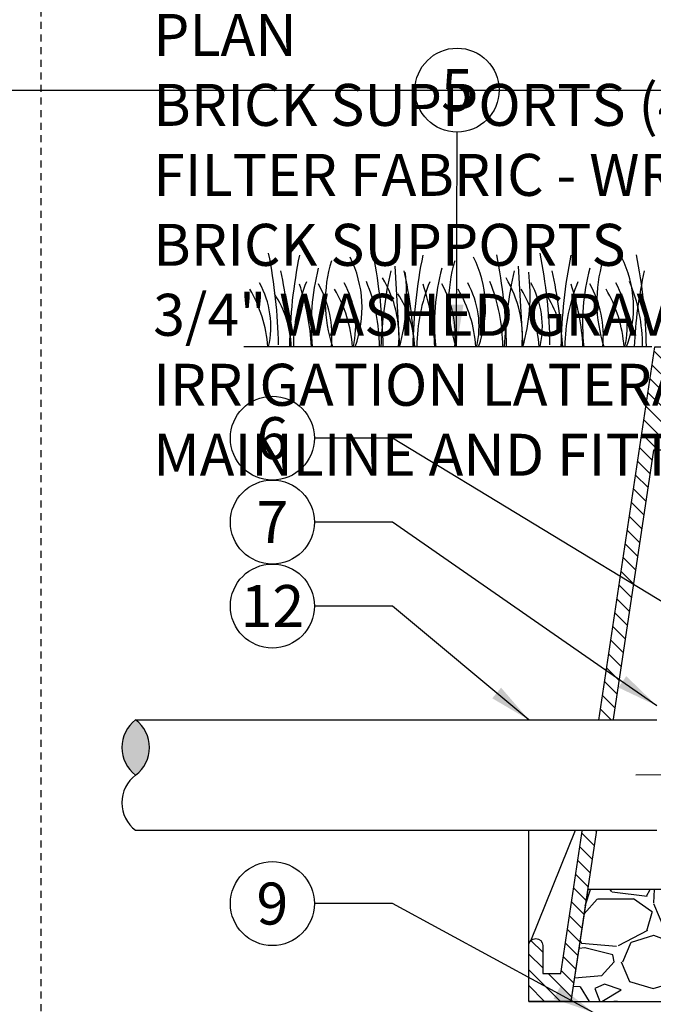
# Model space of a CAD drawing. Extents: x -3 to 172, y -18 to 47.
# Drawn here: x 128 to 139, y 11 to 28 of the extents above; entities that cross this region are included whole.
import ezdxf
from ezdxf.enums import TextEntityAlignment as Align

# ---------------------------------------------------------------- set-up
doc = ezdxf.new("R2010")
doc.units = 0
doc.header["$MEASUREMENT"] = 0
doc.linetypes.add('HIDDEN2', pattern=[0.1875, 0.125, -0.0625])
for name, color, linetype in [('HI-DETL-FINE', 4, 'Continuous'), ('HI-DETL-THIN', 1, 'Continuous'), ('HI-HTCH-FILL', 9, 'Continuous'), ('HI-SCREEN', 252, 'Continuous'), ('HI-TEXT-STND', 2, 'Continuous')]:
    doc.layers.add(name, color=color, linetype=linetype)
doc.layers.add('HI-GRND', color=6, linetype='Continuous', lineweight=25)
doc.layers.add('HI-NPLT', color=252, linetype='HIDDEN2', plot=False)
doc.layers.add('REF', color=5, linetype='Continuous', plot=False)
doc.styles.add('HUNTER', font='ARIALN_0.TTF')
doc.dimstyles.new('HUNTER', dxfattribs={"dimtxt": 0.125, "dimasz": 0.1, "dimexe": 0.05, "dimexo": 0.05, "dimgap": 0.09, "dimtad": 0, "dimtoh": 1, "dimdec": 3, "dimzin": 3, "dimdsep": 46, "dimlunit": 4, "dimtxsty": 'HUNTER', "dimblk": 'ARCHTICK', "dimcen": 0.1, "dimclrd": 249, "dimclre": 249, "dimclrt": 1, "dimadec": 4, "dimazin": 2, "dimtfac": 1, "dimtdec": 3, "dimtofl": 0, "dimtmove": 2, "dimatfit": 0, "dimfxl": 1, "dimfrac": 2, "dimtolj": 1, "dimtzin": 0, "dimarcsym": 0})

# ---------------------------------------------------------------- blocks, each defined once
blk = doc.blocks.new('_ARCHTICK')
at = {"const_width": 0.15}
blk.add_lwpolyline([(-0.5, -0.5), (0.5, 0.5)], dxfattribs=at)

msp = doc.modelspace()

# ---------------------------------------------------------------- hatches: boundary and pattern name
at = {"layer": 'HI-HTCH-FILL'}
h = msp.add_hatch(dxfattribs=at)
h.set_pattern_fill('ANSI31', color=256, scale=1.6, angle=90)
h.set_pattern_definition([(135, (136.8179795102102, 10.69865074340385), (-0.1414213562373095, -0.1414213562373095), [])])
edge = h.paths.add_edge_path()
edge.add_line((136.8179795102102, 10.69865074340385), (137.5716057783244, 10.69865074340385))
edge.add_line((137.5716057783244, 10.69865074340385), (136.8179795102102, 10.69865074340385))
edge.add_line((136.8179795102102, 10.69865074340385), (136.8179795102102, 11.69865074340385))
edge.add_arc((136.9429795102102, 11.69865074340385), 0.125, 0, 180, ccw=False)
edge.add_line((137.0679795102102, 11.69865074340385), (137.0679795102102, 11.19865074340385))
edge.add_line((137.0679795102102, 11.19865074340385), (137.3927658349965, 11.19865074340385))
edge.add_line((137.3927658349965, 11.19865074340385), (139.0679795102102, 22.39865074340385))
edge.add_line((139.0679795102102, 22.39865074340385), (139.3190229955375, 22.39865074340385))
edge.add_line((139.3190229955375, 22.39865074340385), (139.3190229955375, 20.79861912088311))
edge.add_line((139.3190229955375, 20.79861912088311), (139.5690229955375, 20.79861912088311))
edge.add_line((139.5690229955375, 20.79861912088311), (139.5690229955375, 20.54861912088311))
edge.add_line((139.5690229955375, 20.54861912088311), (139.0441311463059, 20.54861912088311))
edge.add_line((139.0441311463059, 20.54861912088311), (137.5716057783244, 10.69865074340385))
msp.add_hatch(color=256, dxfattribs=at).paths.add_polyline_path([(129.7957542209724, 15.7302129151254, -0.4999999999999999), (129.7957542209724, 14.74396291512539, -0.5)])
h = msp.add_hatch(dxfattribs=at)
h.set_pattern_fill('GRAVEL', color=256, scale=2.5, style=0)
h.set_pattern_definition([(228.012787504, (33.32923794254987, -11.10852721491096), (-20.00000000000016, -22.50000000000001), [0.33634, -33.29772011768425]), (184.969740728, (33.1042379425499, -11.35852721491096), (29.99999999999994, 2.500000000000088), [0.57717, -57.13981190307499]), (132.510447078, (32.52923794254988, -11.40852721491098), (25.00000000000029, -27.49999999999966), [0.4069700000000001, -40.29008149024925]), (267.273689006, (31.55423794254989, -12.03352721491098), (2.50000000000006, 50.00000000000004), [0.5255949999999987, -52.03389510407241]), (292.833654178, (31.52923794254988, -12.55852721491097), (-12.49999999999997, 30.00000000000007), [0.5153874999999987, -51.02343282022067]), (357.273689006, (31.7292379425499, -13.03352721491098), (-50.00000000000004, 2.500000000000064), [0.5255949999999987, -52.03389510407241]), (37.6942404667, (32.25423794254988, -13.05852721491097), (-32.49999999999999, -24.99999999999993), [0.6950725, -68.81212137229001]), (72.2553283749, (32.80423794254989, -12.63352721491097), (17.50000000000007, 55.00000000000001), [0.6562199999999987, -64.96580374203332]), (121.429565615, (33.00423794254988, -12.00852721491097), (-20.00000000000005, 32.49999999999997), [0.527375, -52.2101827743225]), (175.236358309, (32.7292379425499, -11.55852721491097), (27.49999999999996, -2.500000000000095), [0.6020800000000001, -29.50190644698075]), (222.397437798, (32.12923794254988, -11.50852721491097), (-29.99999999999991, -27.49999999999993), [0.77862, -77.08343751198724]), (138.814074834, (34.02923794254988, -12.05852721491097), (-17.50000000000008, 15), [0.2657524999999993, -26.30961203183671]), (171.46923439, (33.82923794254987, -11.88352721491097), (32.49999999999999, -4.999999999999988), [0.5055925, -50.0537785403925]), (225, (33.32923794254987, -11.80852721491097), (-2.775557561562891e-16, -2.499999999999832), [0.3535525, -3.18198140593275]), (203.198590514, (33.15423794254988, -11.50852721491097), (12.49999999999997, 4.999999999999939), [0.190395, -18.84903776465975]), (291.801409486, (32.9792379425499, -11.58352721491096), (-2.49999999999921, 7.500000000000257), [0.2692575, -13.19365451783625]), (30.96375653209999, (33.07923794254987, -11.83352721491096), (7.500000000000132, 4.999999999999948), [0.4373224999999999, -14.14005723711325]), (161.565051177, (33.45423794254987, -11.60852721491096), (5.000000000000028, -2.499999999999942), [0.3162274999999994, -7.589466650420989]), (16.389540334, (31.52923794254988, -11.58352721491096), (24.99999999999991, 7.50000000000011), [0.443, -43.8571128666735]), (70.3461759419, (31.95423794254987, -11.45852721491096), (-10.00000000000305, -27.50000000000849), [0.3716524999999999, -36.7935193682975]), (293.198590514, (33.45423794254987, -11.10852721491096), (-4.999999999999926, 12.49999999999998), [0.3807875, -18.65864526465975]), (343.610459666, (33.6042379425499, -11.45852721491096), (-24.99999999999991, 7.500000000000108), [0.4429999999999993, -43.85711286667241]), (339.44395478, (31.52923794254988, -13.13352721491097), (-12.50000000000009, 5.000000000000061), [0.4271999999999994, -20.93280936329371]), (294.775140569, (31.92923794254989, -13.28352721491098), (-12.50000000000001, 27.5), [0.357945, -35.43660765819]), (66.8014094864, (33.4792379425499, -13.60852721491096), (4.999999999999953, 12.49999999999993), [0.3807875, -18.65864526465975]), (17.3540246363, (33.62923794254988, -13.25852721491097), (-32.49999999999994, -9.999999999999908), [0.4190775, -41.48855903560001]), (69.44395478040002, (32.25423794254988, -13.60852721491096), (-5.000000000000018, -12.49999999999989), [0.2135999999999997, -21.14640936329371]), (101.309932474, (33.32923794254987, -13.60852721491096), (-2.499999999999909, 10.00000000000003), [0.127475, -12.620073783982]), (165.963756532, (33.30423794254989, -13.48352721491096), (7.499999999999897, -2.500000000000004), [0.5153875, -9.79237656404425]), (186.009005957, (32.80423794254989, -13.35852721491096), (25.00000000000011, 2.499999999999958), [0.477625, -47.28480793635701]), (303.690067526, (33.07923794254987, -12.05852721491097), (-2.499999999999968, 4.999999999999964), [0.3605549999999993, -8.653323188659979]), (353.157226587, (33.27923794254988, -12.35852721491096), (42.50000000000004, -5.000000000000132), [0.6294850000000001, -62.31890656007075]), (60.9453959009, (33.90423794254988, -12.43352721491097), (-9.99999999999994, -17.49999999999994), [0.25739, -25.4816853524675]), (90, (34.02923794254988, -12.20852721491096), (-2.5, 2.5), [0.15, -2.35]), (120.256437164, (32.75423794254988, -13.28352721491098), (10.00000000000002, -17.50000000000002), [0.34731, -34.38379997362451]), (48.01278750420001, (32.57923794254987, -12.98352721491096), (20, 22.49999999999994), [0.67268, -32.96138011768424]), (0, (33.02923794254988, -12.48352721491096), (2.5, 2.5), [0.65, -1.85]), (325.3048464690001, (33.67923794254989, -12.48352721491096), (25.00000000000035, -17.49999999999956), [0.3952849999999993, -39.13318575210491]), (254.054604099, (34.00423794254988, -12.70852721491096), (-2.500000000000094, -10.00000000000001), [0.364005, -17.83626972320125]), (207.645975364, (33.90423794254988, -13.05852721491097), (-47.49999999999987, -25.00000000000012), [0.5926625, -58.6736854556485]), (175.42607874, (33.37923794254988, -13.33352721491096), (-32.49999999999989, 2.500000000000004), [0.6269975, -62.07268351992225])])
h.paths.add_polyline_path([(142.3768964291, 8.698650743403846), (157.0090625913203, 8.698650743404073), (157.0090625913203, 10.69865074340407), (161.5605805696756, 10.69865074340385), (161.269145032238, 12.6986507434041), (147.4540951247259, 12.70654521139272), (147.4538210423166, 12.4941560157865), (146.9556504039267, 12.45027056093761), (146.9545448545627, 12.12813829472756), (145.3641669700067, 12.12813829472756), (145.3641669700067, 12.44035446000962), (144.8647934427238, 12.48746848058406), (144.865898808442, 12.69865074340393), (137.87059666064, 12.69865074340382), (137.5716057783244, 10.69865074340385), (142.3768964291, 10.69865074340385)])

# ---------------------------------------------------------------- linework, layer by layer
at = {"layer": 'HI-DETL-FINE'}
for p, q in [((134.4233552282888, 23.83821899349087), (134.5068045831379, 22.39826176702587)), ((136.6277689644837, 23.83821899349087), (136.7112183193328, 22.39826176702587))]:
    msp.add_line(p, q, dxfattribs=at)
for centre, radius, start, end in [((123.4046513427608, 22.28854468791488), 8.944745114483917, 0.9132418520975246, 11.48300163785437), ((141.4872185385406, 22.255918868999), 8.94474511448392, 168.5169983621457, 179.0867581479025), ((135.7251723706308, 23.19596848880303), 2.541723124272743, 163.2124498021692, 198.2362359434079), ((131.8213232338031, 23.09592245307994), 2.019705878350429, 339.8034013396867, 26.55936901500532), ((125.2749046521815, 22.25666091624311), 8.944745114483917, 0.9132418520975246, 11.48300163785437), ((143.6916322747354, 22.255918868999), 8.94474511448392, 168.5169983621457, 179.0867581479025), ((137.9295861068257, 23.19596848880303), 2.541723124272743, 163.2124498021692, 198.2362359434079), ((134.025736969998, 23.09592245307994), 2.019705878350429, 339.8034013396867, 26.55936901500532), ((127.4793183883764, 22.25666091624311), 8.944745114483917, 0.9132418520975246, 11.48300163785437), ((128.2539095365178, 22.28854468791488), 8.944745114483917, 0.9132418520975246, 11.48300163785437), ((146.3364767322975, 22.255918868999), 8.94474511448392, 168.5169983621457, 179.0867581479025), ((140.5744305643878, 23.19596848880303), 2.541723124272743, 163.2124498021692, 198.2362359434079), ((136.6705814275601, 23.09592245307994), 2.019705878350429, 339.8034013396867, 26.55936901500532), ((129.9767671738566, 22.25666091624311), 8.944745114483917, 0.9132418520975246, 11.48300163785437), ((124.8792912787039, 22.07752941928962), 7.693382946205487, 2.386312510840792, 12.57586139857482), ((136.8086766064818, 22.80514936423572), 3.878932364061991, 165.1402523108164, 186.0262956663077), ((141.8617673450892, 22.07806800196681), 7.693382946205486, 167.4241386014252, 177.6136874891592), ((127.0837050148988, 22.07752941928962), 7.693382946205487, 2.386312510840792, 12.57586139857482), ((139.0130903426766, 22.80514936423572), 3.878932364061991, 165.1402523108164, 186.0262956663077), ((144.066181081284, 22.07806800196681), 7.693382946205486, 167.4241386014252, 177.6136874891592), ((129.7285494724608, 22.07752941928962), 7.693382946205487, 2.386312510840792, 12.57586139857482), ((141.6579348002387, 22.80514936423572), 3.878932364061991, 165.1402523108164, 186.0262956663077), ((146.3900312380382, 22.07806800196681), 7.693382946205486, 167.4241386014252, 177.6136874891592), ((132.4618239561294, 22.57180319817013), 2.039074135586396, 355.1271688328107, 31.12616548962763), ((131.2336320103977, 23.32278261672528), 3.404001241702446, 344.2398897159794, 6.84553442648949), ((134.6662376923242, 22.57180319817013), 2.039074135586396, 355.1271688328107, 31.12616548962763), ((133.4380457465926, 23.32278261672528), 3.404001241702446, 344.2398897159794, 6.84553442648949), ((129.7649434948671, 22.21683176501452), 2.398789936430042, 4.344314793171605, 30.30970020680022), ((130.621782511626, 22.75814917708226), 1.590014464962942, 346.9443580708962, 29.30900176826065), ((135.6745465811711, 22.39133812605215), 3.059809775486397, 157.5418950595939, 179.8551816010685), ((128.5929657870753, 22.15195984112341), 4.351631404382556, 3.248673356047553, 18.2841598119479), ((131.4119640103453, 22.59401126036306), 1.889730460005784, 354.1247400316488, 29.31352469322928), ((131.2795374791408, 22.21683176501452), 2.398789936430042, 4.344314793171605, 30.30970020680022), ((132.1363764958997, 22.75814917708226), 1.590014464962942, 346.9443580708962, 29.30900176826065), ((131.0905447985273, 22.39283418904429), 3.0598097754864, 0.1448183989314587, 22.45810494040612), ((137.878960317366, 22.39133812605215), 3.059809775486397, 157.5418950595939, 179.8551816010685), ((130.7973795232701, 22.15195984112341), 4.351631404382556, 3.248673356047553, 18.2841598119479), ((133.6163777465401, 22.59401126036306), 1.889730460005784, 354.1247400316488, 29.31352469322928), ((133.4839512153356, 22.21683176501452), 2.398789936430042, 4.344314793171605, 30.30970020680022), ((134.3407902320945, 22.75814917708226), 1.590014464962942, 346.9443580708962, 29.30900176826065), ((133.2949585347222, 22.39283418904429), 3.0598097754864, 0.1448183989314587, 22.45810494040612), ((134.614201688624, 22.21683176501452), 2.398789936430042, 4.344314793171605, 30.30970020680022), ((135.4710407053829, 22.75814917708226), 1.590014464962942, 346.9443580708962, 29.30900176826065), ((140.5238047749281, 22.39133812605215), 3.059809775486397, 157.5418950595939, 179.8551816010685), ((133.4422239808322, 22.15195984112341), 4.351631404382556, 3.248673356047553, 18.2841598119479), ((136.2612222041022, 22.59401126036306), 1.889730460005784, 354.1247400316488, 29.31352469322928), ((136.1287956728977, 22.21683176501452), 2.398789936430042, 4.344314793171605, 30.30970020680022), ((136.9856346896566, 22.75814917708226), 1.590014464962942, 346.9443580708962, 29.30900176826065), ((135.7924073202024, 22.39283418904429), 3.0598097754864, 0.1448183989314587, 22.45810494040612), ((130.787707605934, 22.34659654557427), 1.789256904956989, 1.647741318668762, 33.79936119086827), ((132.9921213421289, 22.34659654557427), 1.789256904956989, 1.647741318668762, 33.79936119086827), ((135.6369657996909, 22.34659654557427), 1.789256904956989, 1.647741318668762, 33.79936119086827)]:
    msp.add_arc(centre, radius, start, end, dxfattribs=at)
at = {"layer": 'HI-DETL-THIN'}
msp.add_lwpolyline([(136.8179795102102, 10.69865074340385), (137.5716057783244, 10.69865074340385), (136.8179795102102, 10.69865074340385), (136.8179795102102, 11.69865074340385, -0.9999999999999999), (137.0679795102102, 11.69865074340385), (137.0679795102102, 11.19865074340385), (137.3927658349965, 11.19865074340385), (139.0679795102102, 22.39865074340385), (139.3190229955375, 22.39865074340385), (139.3190229955375, 20.79861912088311), (139.5690229955375, 20.79861912088311), (139.5690229955375, 20.54861912088311), (139.0441311463059, 20.54861912088311), (137.5716057783244, 10.69865074340385)], format="xyb", dxfattribs=at)
for centre, start, end in [((130.1655979709724, 15.2370879151254), 126.8698976458441, 233.130102354156), ((129.4259104709724, 15.2370879151254), 306.869897645844, 53.13010235415594), ((130.1655979709724, 14.25083791512539), 126.8698976458441, 233.130102354156)]:
    msp.add_arc(centre, 0.6164062500000044, start, end, dxfattribs=at)
at = {"layer": 'HI-GRND'}
msp.add_line((139.0179795102102, 22.39865074340383), (131.7286999862667, 22.39865074340383), dxfattribs=at)
at = {"layer": 'HI-NPLT'}
msp.add_lwpolyline([(128.1, 39.00000000000001), (128.1, -3), (170.1, -3), (170.1, 39.00000000000001)], close=True, dxfattribs=at)
at = {"layer": 'HI-SCREEN'}
msp.add_line((136.8531398370739, 11.78556353377881), (137.7892744626372, 14.09959413963026), dxfattribs=at)
for points in [[(136.8179795102102, 11.69865074340385), (136.8179795102102, 14.09959413963026)], [(137.7892744626372, 14.09959413963026), (136.8179795102102, 14.09959413963026)]]:
    msp.add_lwpolyline(points, dxfattribs=at)
at = {"layer": 'HI-TEXT-STND', "transparency": 16777216}
for centre in [(135.5381209703818, 26.98278791474927), (132.2383396789136, 20.7647109273116), (132.2383396789136, 19.2647109273116), (132.2383396789136, 17.7647109273116), (132.2383396789136, 12.4481529728202)]:
    msp.add_circle(centre, 0.75, dxfattribs=at)
at = {"layer": 'REF'}
for points in [[(-2.4, 26.98278791474927), (172.1188590668418, 26.98278791474927)], [(143.0507545662307, 14.74839685637992), (138.7307683360362, 14.74518804702092)]]:
    msp.add_lwpolyline(points, dxfattribs=at)
msp.add_lwpolyline([(142.3768964291, 8.698650743403846), (157.0090625913203, 8.698650743404073), (157.0090625913203, 10.69865074340407), (161.5605805696756, 10.69865074340385), (161.269145032238, 12.6986507434041), (147.4540951247259, 12.70654521139272), (147.4538210423166, 12.4941560157865), (146.9556504039267, 12.45027056093761), (146.9545448545627, 12.12813829472756), (145.3641669700067, 12.12813829472756), (145.3641669700067, 12.44035446000962), (144.8647934427238, 12.48746848058406), (144.865898808442, 12.69865074340393), (137.87059666064, 12.69865074340382), (137.5716057783244, 10.69865074340385), (142.3768964291, 10.69865074340385)], close=True, dxfattribs=at)

# ---------------------------------------------------------------- texts
at = {"layer": 'HI-TEXT-STND', "style": 'HUNTER'}
for s, p in [('5', (135.5381209703818, 26.60778791474927)), ('6', (132.2383396789136, 20.3897109273116)), ('7', (132.2383396789136, 18.8897109273116)), ('12', (132.2383396789136, 17.3897109273116)), ('9', (132.2383396789136, 12.0731529728202))]:
    msp.add_text(s, height=0.75, dxfattribs=at).set_placement(p, align=Align.CENTER)
at = {"layer": 'HI-TEXT-STND'}
note = msp.add_mtext_static_columns([''] * 2, width=18.98803246262398, gutter_width=2.015371504113915, height=0, dxfattribs=dict(at, insert=(130.1085635706381, 42.09675748156266), char_height=0.7499999999999998, attachment_point=1, style='HUNTER'))
for column, words in zip([note] + note.columns.linked_columns, ['\\A1;HUNTER REMOTE CONTROL VALVE (IBV) WITH FLOW CONTROL \\PIRRIGATION VALVE BOX: HEAT STAMP LID  WITH \'RCV\' IN 2" LETTERS \\PWATERPROOF CONNECTORS (2)\\P18"-24" COILED WIRE TO CONTROLLER\\PFINISH GRADE AT ADJACENT SURFACE (TURF OR MULCH)\\PSCH. 80 CLOSE NIPPLE, SIZE PER RCV\\P', '\\A1;PVC SLIP (OR FPT) X FPT UNION\\PISOLATION VALVE, SIZE AND TYPE PER PLAN\\PBRICK SUPPORTS (4)\\PFILTER FABRIC - WRAP TWICE AROUND BRICK SUPPORTS\\P3/4" WASHED GRAVEL - 4" MIN. DEPTH \\PIRRIGATION LATERAL\\PMAINLINE AND FITTINGS']):
    column.text = words

# ---------------------------------------------------------------- leaders
for points, override in [([(135.52648604176, 22.39848381507318), (135.5381209703818, 26.23278791474927)], {"dimscale": 6, "dimasz": 0.125, "dimgap": 0.095, "dimclrd": 256}), ([(139.1057546071749, 15.98214689399421), (134.3850449664495, 19.26471092731157), (132.9883396789136, 19.2647109273116)], {"dimscale": 6, "dimasz": 0.125, "dimgap": 0.095, "dimtad": 0, "dimclrd": 256}), ([(137.9800927370486, 10.49865074340386), (134.3850449664495, 12.44815297282017), (132.9883396789136, 12.4481529728202)], {"dimscale": 6, "dimasz": 0.125, "dimgap": 0.095, "dimtad": 0, "dimclrd": 256})]:
    msp.add_leader(points, dimstyle='HUNTER', override=override, dxfattribs=at)

# ---------------------------------------------------------------- next in the draw order: wipeouts: each hides what was drawn before it
msp.add_wipeout([(134.8512008741746, 15.730212915125293), (138.538724200569, 15.730212915125255), (138.45467865482115, 13.757712915125396), (134.8512008741746, 13.757712915125392)]).dxf.layer = 'HI-DETL-THIN'

# ---------------------------------------------------------------- next in the draw order: linework, layer by layer
at = {"layer": 'HI-DETL-THIN'}
for p, q in [((129.7957542209724, 15.73021291512543), (139.1057546071749, 15.73021291512516)), ((129.7957542209724, 13.75771291512541), (139.1057546071749, 13.75771291512541))]:
    msp.add_line(p, q, dxfattribs=at)

# ---------------------------------------------------------------- next in the draw order: leaders
at = {"layer": 'HI-TEXT-STND'}
for points in [[(142.6962659649958, 15.70930392662049), (134.3850449664495, 20.76471092731157), (132.9883396789136, 20.7647109273116)], [(136.820757978189, 15.73021291512529), (134.3850449664495, 17.76471092731157), (132.9883396789136, 17.7647109273116)]]:
    msp.add_leader(points, dimstyle='HUNTER', override={"dimscale": 6, "dimasz": 0.125, "dimgap": 0.095, "dimtad": 0, "dimclrd": 256}, dxfattribs=at)

doc.saveas('drawing.dxf')
